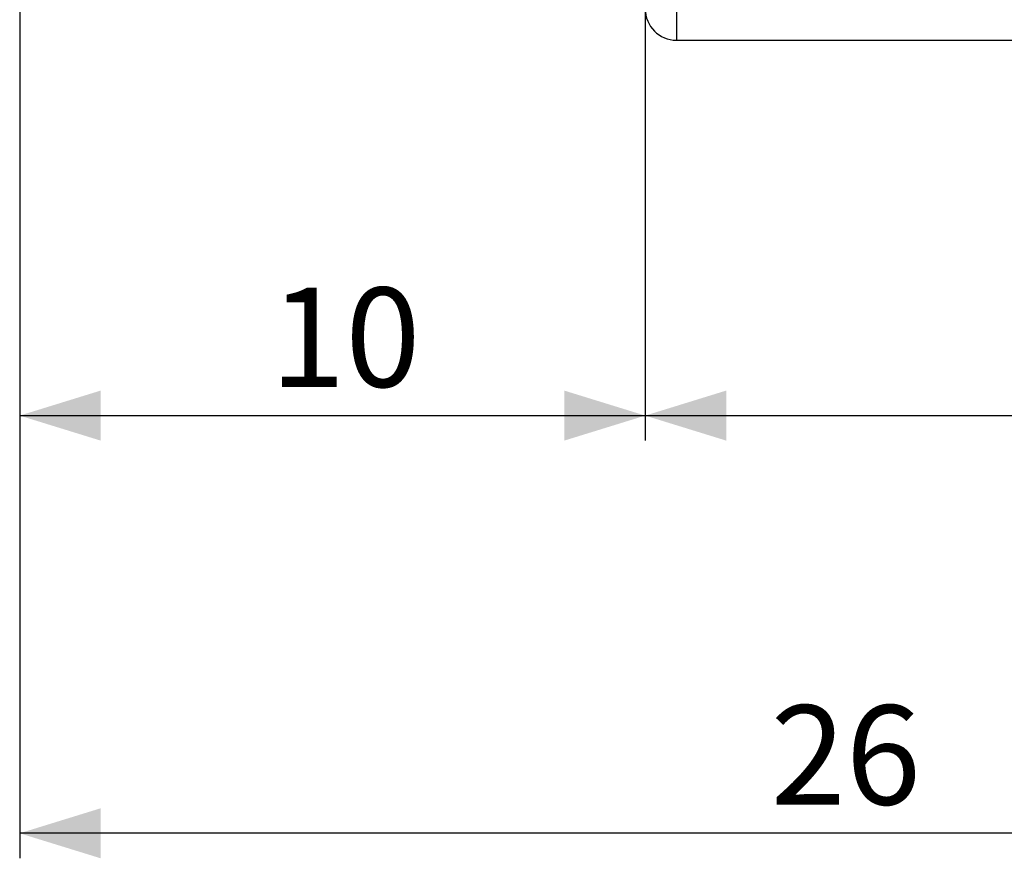
# Model space of a CAD drawing. Units: millimetres. Extents: x 5 to 415, y 5 to 292.
# Drawn here: x 235 to 274, y 134 to 168 of the extents above; entities that cross this region are included whole.
import ezdxf

# ---------------------------------------------------------------- set-up
doc = ezdxf.new("R2010")
doc.units = ezdxf.units.MM
doc.linetypes.add('HIDDEN', pattern=[1.905, 1.27, -0.635])
doc.layers.add('DIM', color=5, linetype='Continuous')
doc.styles.add('SLDTEXTSTYLE2', font='TXT', dxfattribs={"width": 0.7})
doc.dimstyles.new('SLDDIMSTYLE2', dxfattribs={"dimtxt": 4.237467, "dimasz": 3.236, "dimexe": 0, "dimexo": 0.0625, "dimgap": 1.059367, "dimtad": 3, "dimdec": 3, "dimlfac": 0.4, "dimrnd": 1e-09, "dimzin": 12, "dimdsep": 46, "dimtxsty": 'SLDTEXTSTYLE2', "dimsah": 1, "dimcen": 0.09, "dimadec": 0, "dimazin": 3, "dimtfac": 1, "dimtdec": 3, "dimtofl": 0, "dimtmove": 0, "dimatfit": 3, "dimfxl": 1, "dimfrac": 2, "dimtolj": 1, "dimtzin": 12, "dimarcsym": 0})

# ---------------------------------------------------------------- blocks, each defined once
blk = doc.blocks.new('_D_3')
at = {"layer": 'DIM', "transparency": 16777216}
for p, q in [((234.991, 168.305), (234.991, 150.805)), ((259.991, 168.305), (259.991, 150.805)), ((234.991, 151.805), (259.991, 151.805))]:
    blk.add_line(p, q, dxfattribs=at)
for points in [[(234.991, 151.805), (238.227, 150.805), (238.227, 152.805)], [(259.991, 151.805), (256.755, 152.805), (256.755, 150.805)]]:
    blk.add_solid(points, dxfattribs=at)
at = {"layer": 'DIM', "transparency": 16777216, "insert": (245, 156.921), "char_height": 3.9687, "attachment_point": 1, "style": 'SLDTEXTSTYLE2'}
blk.add_mtext('10', dxfattribs=at)
blk = doc.blocks.new('_D_4')
at = {"layer": 'DIM', "transparency": 16777216}
for p, q in [((294.991, 169.555), (294.991, 150.805)), ((259.991, 167.055), (259.991, 150.805)), ((259.991, 151.805), (294.991, 151.805))]:
    blk.add_line(p, q, dxfattribs=at)
for points in [[(259.991, 151.805), (263.227, 150.805), (263.227, 152.805)], [(294.991, 151.805), (291.755, 152.805), (291.755, 150.805)]]:
    blk.add_solid(points, dxfattribs=at)
at = {"layer": 'DIM', "transparency": 16777216, "insert": (275, 156.921), "char_height": 3.9687, "attachment_point": 1, "style": 'SLDTEXTSTYLE2'}
blk.add_mtext('14', dxfattribs=at)
blk = doc.blocks.new('_D_7')
at = {"layer": 'DIM', "transparency": 16777216}
for p, q in [((299.991, 169.555), (299.991, 134.111)), ((234.991, 168.305), (234.991, 134.111)), ((299.991, 135.111), (234.991, 135.111))]:
    blk.add_line(p, q, dxfattribs=at)
for points in [[(234.991, 135.111), (238.227, 134.111), (238.227, 136.111)], [(299.991, 135.111), (296.755, 136.111), (296.755, 134.111)]]:
    blk.add_solid(points, dxfattribs=at)
at = {"layer": 'DIM', "transparency": 16777216, "insert": (265, 140.227), "char_height": 3.9687, "attachment_point": 1, "style": 'SLDTEXTSTYLE2'}
blk.add_mtext('26', dxfattribs=at)

msp = doc.modelspace()

# ---------------------------------------------------------------- linework, layer by layer
at = {"color": 8, "linetype": 'Continuous', "lineweight": 25}
msp.add_line((261.24114, 231.80503), (261.24114, 166.80503), dxfattribs=at)
at = {"color": 7, "linetype": 'HIDDEN', "lineweight": 18}
msp.add_line((261.24114, 166.80503), (261.24114, 199.30503), dxfattribs=at)
at = {"color": 7, "linetype": 'Continuous', "lineweight": 25}
msp.add_line((261.24114, 166.80503), (293.74114, 166.80503), dxfattribs=at)
msp.add_arc((261.24114, 168.05503), 1.25, 180, 270, dxfattribs=at)

# ---------------------------------------------------------------- dimensions: what is measured, and where the dimension line sits
at = {"layer": 'DIM'}
for base, p1, p2, picture, middle in [((234.99114, 135.11086), (299.99114, 170.55503), (234.99114, 169.30503), '_D_7', (267.49114, 135.11086)), ((294.99114, 151.80503), (259.99114, 168.05503), (294.99114, 170.55503), '_D_4', (277.49114, 151.80503)), ((259.99114, 151.80503), (234.99114, 169.30503), (259.99114, 169.30503), '_D_3', (247.49114, 151.80503))]:
    dim = msp.add_linear_dim(base=base, p1=p1, p2=p2, dimstyle='SLDDIMSTYLE2', dxfattribs=at)
    dim.commit()
    dim.dimension.update_dxf_attribs({"geometry": picture, "text_midpoint": middle, "dimtype": 160})

doc.saveas('drawing.dxf')
